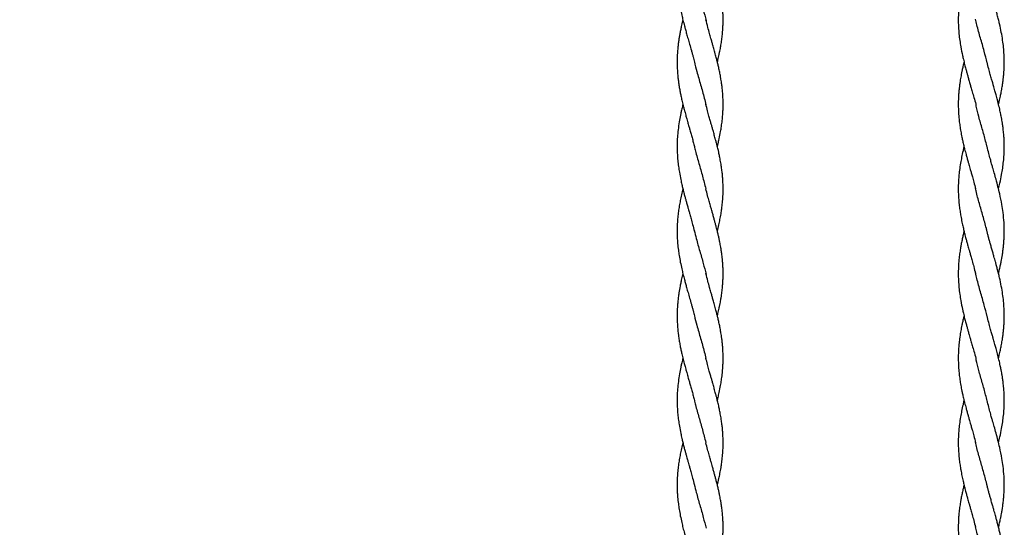
# Model space of a CAD drawing. Units: millimetres. Extents: x 2904 to 7849, y -4595 to 5768.
# Drawn here: x 5326 to 6097, y -1977 to -1580 of the extents above; entities that cross this region are included whole.
import ezdxf

# ---------------------------------------------------------------- set-up
doc = ezdxf.new("R2010")
doc.units = ezdxf.units.MM
doc.header["$PDSIZE"] = -1
doc.layers.add('TIPTAP', color=6, linetype='Continuous')
doc.layers.add('TIPTAP_DIM', color=9, linetype='Continuous')
doc.dimstyles.new('000000002E6C9198', dxfattribs={"dimscale": 100, "dimtxt": 1, "dimasz": 1, "dimexe": 1, "dimexo": 1, "dimgap": 1, "dimtad": 1, "dimdec": 0, "dimtxsty": 'Standard', "dimblk": 'OBLIQUE', "dimcen": 2.5, "dimdle": 1, "dimadec": 0, "dimazin": 0, "dimtfac": 1, "dimtdec": 0, "dimtmove": 0, "dimatfit": 3, "dimldrblk": 'OBLIQUE', "dimfxl": 1, "dimfxlon": 1, "dimarcsym": 0})

# ---------------------------------------------------------------- blocks, each defined once
blk = doc.blocks.new('_Oblique')
at = {"color": 0, "linetype": 'ByBlock', "lineweight": -2}
blk.add_line((-0.5, -0.5), (0.5, 0.5), dxfattribs=at)
blk = doc.blocks.new('*D8')
at = {"layer": 'Defpoints', "color": 0, "transparency": 16777216}
for p in [(5968.74, 4520.14), (3119.51, -4494.83), (5968.74, -4494.83)]:
    blk.add_point(p, dxfattribs=at)
at = {"layer": 'TIPTAP_DIM', "color": 0, "linetype": 'ByBlock', "lineweight": -2, "transparency": 16777216}
for p, q in [((3119.51, 4620.14), (3119.51, -4594.83)), ((3219.51, 4520.14), (3019.51, 4520.14)), ((3219.51, -4494.83), (3019.51, -4494.83))]:
    blk.add_line(p, q, dxfattribs=at)
at = {"layer": 'TIPTAP_DIM', "color": 0, "lineweight": -2, "transparency": 16777216, "xscale": 100, "yscale": 100, "zscale": 100}
for p, rotation in [((3119.51, 4520.14), 90), ((3119.51, -4494.83), 270)]:
    blk.add_blockref('_Oblique', p, dxfattribs=dict(at, rotation=rotation))
at = {"layer": 'TIPTAP_DIM', "color": 0, "transparency": 16777216, "insert": (2969.51, 12.66), "char_height": 100, "attachment_point": 5, "rotation": 90}
blk.add_mtext('9015', dxfattribs=at)
blk = doc.blocks.new('TSV205_top')
at = {"layer": 'TIPTAP', "linetype": 'Continuous', "lineweight": 25}
for points, knots in [([(-123.5, -1433.15), (-123.68, -1433.89), (-124.24, -1436.19), (-125.07, -1439.9), (-125.95, -1444.35), (-126.67, -1448.67), (-127.28, -1453.19), (-127.73, -1457.99), (-128, -1463.09), (-128.02, -1467.87), (-127.86, -1472.15), (-127.57, -1476.36), (-127.1, -1480.71), (-126.39, -1485.55), (-125.51, -1490.44), (-124.48, -1495.23), (-123.39, -1499.79), (-122.41, -1503.56), (-121.46, -1507.13), (-120.52, -1510.49), (-119.43, -1514.34), (-118.19, -1518.69), (-117.06, -1522.6), (-116.13, -1525.86), (-115.49, -1528.26), (-114.95, -1530.47), (-114.63, -1531.81), (-114.48, -1532.46)], [0, 0, 0, 0, 0.0220608, 0.0695863, 0.1117544, 0.1559794, 0.1999664, 0.2476831, 0.3000668, 0.3538742, 0.3928438, 0.429481, 0.4807979, 0.5235897, 0.5751655, 0.6282127, 0.6677127, 0.7127001, 0.741942, 0.7752175, 0.8140578, 0.8578274, 0.9065425, 0.9322759, 0.9561918, 0.9785168, 1, 1, 1, 1]), ([(-96.5, -1532.37), (-96.5, -1532.35), (-96.34, -1531.73), (-96.03, -1530.45), (-95.57, -1528.47), (-95.08, -1526.28), (-94.61, -1524.02), (-94.09, -1521.3), (-93.5, -1517.94), (-92.93, -1513.98), (-92.51, -1510.21), (-92.23, -1506.68), (-92.05, -1503.18), (-91.98, -1499.52), (-92.03, -1496.05), (-92.18, -1492.63), (-92.46, -1488.89), (-92.88, -1485.01), (-93.38, -1481.52), (-93.92, -1478.25), (-94.5, -1475.11), (-95.16, -1471.97), (-95.81, -1469.09), (-96.52, -1466.12), (-97.28, -1463.11), (-98.02, -1460.34), (-98.73, -1457.73), (-99.36, -1455.48), (-99.9, -1453.55), (-100.3, -1452.13), (-100.73, -1450.65), (-101.28, -1448.73), (-102.04, -1446.03), (-103.03, -1442.49), (-104.25, -1438.11), (-105.06, -1434.9), (-105.5, -1433.15)], [0, 0, 0, 0, 0.000592, 0.018873, 0.038595, 0.060449, 0.084966, 0.107121, 0.142736, 0.186318, 0.226528, 0.256924, 0.292402, 0.332528, 0.36839, 0.398137, 0.435934, 0.481634, 0.515, 0.541026, 0.580438, 0.60999, 0.636081, 0.66744, 0.699978, 0.72707, 0.751284, 0.778654, 0.795296, 0.809363, 0.821613, 0.840139, 0.867384, 0.903238, 0.947194, 1, 1, 1, 1]), ([(-114.58, -1465.71), (-114.06, -1467.82), (-112.75, -1473.19), (-110.27, -1481.82), (-107.6, -1491.09), (-106.08, -1497.1), (-105.39, -1499.85)], [0, 0, 0, 0, 0.185469, 0.471868, 0.75827, 1, 1, 1, 1]), ([(96.5, -1466.23), (96.44, -1466.48), (96.13, -1467.68), (95.6, -1469.98), (94.88, -1473.25), (94.22, -1476.54), (93.59, -1480.12), (93.02, -1483.99), (92.53, -1488.12), (92.21, -1492.17), (92.01, -1496.4), (91.98, -1500.72), (92.14, -1505.46), (92.5, -1510.32), (93.12, -1515.45), (94.03, -1521.15), (95.02, -1526.05), (96.07, -1530.65), (96.94, -1534.18), (97.86, -1537.66), (98.65, -1540.59), (99.26, -1542.77), (99.74, -1544.47), (100.14, -1545.88), (100.59, -1547.47), (101.18, -1549.52), (101.96, -1552.27), (103, -1555.88), (104.3, -1560.36), (105.23, -1563.65), (105.74, -1565.44)], [0, 0, 0, 0, 0.007462, 0.03635, 0.069429, 0.10618, 0.135964, 0.177586, 0.222763, 0.260846, 0.299631, 0.350724, 0.392675, 0.443397, 0.497483, 0.54709, 0.615759, 0.645352, 0.686399, 0.72236, 0.750552, 0.77479, 0.788314, 0.802142, 0.817282, 0.836314, 0.864181, 0.90064, 0.945946, 1, 1, 1, 1]), ([(123.49, -1565.44), (123.69, -1564.66), (124.21, -1562.56), (124.91, -1559.39), (125.56, -1556.25), (126.01, -1553.8), (126.42, -1551.43), (126.84, -1548.68), (127.25, -1545.52), (127.56, -1542.43), (127.78, -1539.56), (127.97, -1535.86), (128.04, -1531.54), (127.87, -1526.27), (127.46, -1520.96), (126.74, -1515.14), (125.7, -1509.03), (124.54, -1503.65), (123.46, -1499.09), (122.6, -1495.76), (121.8, -1492.76), (121.12, -1490.26), (120.51, -1488.07), (119.87, -1485.83), (119.14, -1483.28), (118.29, -1480.28), (117.43, -1477.25), (116.58, -1474.32), (115.84, -1471.59), (115.15, -1468.87), (114.72, -1467.11), (114.5, -1466.23)], [0, 0, 0, 0, 0.023653, 0.063344, 0.095529, 0.118653, 0.137373, 0.166777, 0.20164, 0.232615, 0.259961, 0.288064, 0.344497, 0.391412, 0.447937, 0.50452, 0.566293, 0.632798, 0.666873, 0.703724, 0.733398, 0.757558, 0.778974, 0.799527, 0.82542, 0.856003, 0.88995, 0.917156, 0.944622, 0.972227, 1, 1, 1, 1]), ([(-123.5, -1499.31), (-123.57, -1499.61), (-123.84, -1500.65), (-124.25, -1502.41), (-124.81, -1504.89), (-125.4, -1507.72), (-125.98, -1510.72), (-126.46, -1513.58), (-126.9, -1516.48), (-127.31, -1519.74), (-127.62, -1523), (-127.79, -1525.51), (-127.89, -1527.38), (-127.96, -1529.1), (-128.01, -1531.41), (-128, -1534.33), (-127.89, -1537.81), (-127.64, -1541.65), (-127.28, -1545.28), (-126.9, -1548.23), (-126.57, -1550.43), (-126.19, -1552.81), (-125.68, -1555.61), (-125.01, -1558.93), (-124.23, -1562.45), (-123.44, -1565.71), (-122.74, -1568.47), (-122.24, -1570.35), (-121.76, -1572.14), (-121.19, -1574.22), (-120.56, -1576.5), (-119.98, -1578.53), (-119.48, -1580.3), (-118.92, -1582.27), (-118.16, -1584.91), (-117.25, -1588.07), (-116.28, -1591.54), (-115.36, -1595.05), (-114.79, -1597.36), (-114.5, -1598.52)], [0, 0, 0, 0, 0.0091703, 0.0314931, 0.0529137, 0.084089, 0.1170854, 0.1433655, 0.1704224, 0.2047778, 0.2413351, 0.2688731, 0.2804822, 0.2977456, 0.3210192, 0.3507321, 0.386575, 0.4265165, 0.4665428, 0.4959887, 0.5152608, 0.5329993, 0.5680529, 0.5997661, 0.6329799, 0.6742699, 0.6983773, 0.7163153, 0.731213, 0.7524496, 0.7790995, 0.7999996, 0.8136009, 0.8325484, 0.8595436, 0.8935856, 0.9284783, 0.9640113, 1, 1, 1, 1]), ([(-96.51, -1598.5), (-96.32, -1597.74), (-95.81, -1595.71), (-94.94, -1591.8), (-94.04, -1587.32), (-93.27, -1582.58), (-92.69, -1578.2), (-92.32, -1574.12), (-92.1, -1570.51), (-91.99, -1567.13), (-92, -1563.49), (-92.14, -1559.6), (-92.4, -1555.85), (-92.69, -1552.9), (-92.96, -1550.72), (-93.16, -1549.23), (-93.4, -1547.58), (-93.73, -1545.5), (-94.22, -1542.7), (-94.87, -1539.43), (-95.6, -1536.14), (-96.3, -1533.17), (-96.89, -1530.78), (-97.43, -1528.72), (-97.93, -1526.83), (-98.47, -1524.83), (-99.02, -1522.84), (-99.54, -1520.98), (-100.11, -1518.95), (-100.78, -1516.6), (-101.65, -1513.57), (-102.73, -1509.77), (-104.07, -1504.91), (-104.99, -1501.3), (-105.5, -1499.31)], [0, 0, 0, 0, 0.022735, 0.061472, 0.118133, 0.158663, 0.20443, 0.250324, 0.282169, 0.313138, 0.353232, 0.393988, 0.431614, 0.466336, 0.482052, 0.496835, 0.511265, 0.531587, 0.559916, 0.595765, 0.630791, 0.659196, 0.685731, 0.702856, 0.72146, 0.742818, 0.763421, 0.781714, 0.798924, 0.824685, 0.853021, 0.89059, 0.939612, 1, 1, 1, 1]), ([(114.61, -1532.94), (113.85, -1529.95), (112.22, -1523.5), (109.36, -1513.6), (106.95, -1505.23), (105.79, -1500.31), (105.44, -1498.86)], [0, 0, 0, 0, 0.263093, 0.567405, 0.87174, 1, 1, 1, 1]), ([(-114.5, -1532.22), (-113.87, -1534.75), (-112.36, -1540.73), (-109.64, -1550.17), (-107.13, -1558.84), (-105.89, -1564.05), (-105.47, -1565.8)], [0, 0, 0, 0, 0.225726, 0.534434, 0.84318, 1, 1, 1, 1]), ([(96.51, -1532.36), (96.44, -1532.63), (96.07, -1534.1), (95.51, -1536.52), (94.86, -1539.48), (94.37, -1541.94), (93.96, -1544.2), (93.56, -1546.49), (93.19, -1548.93), (92.86, -1551.43), (92.57, -1554.02), (92.3, -1557.04), (92.07, -1560.88), (91.97, -1565.23), (92.05, -1569.47), (92.24, -1572.96), (92.46, -1575.71), (92.7, -1578.01), (92.95, -1580.17), (93.25, -1582.32), (93.59, -1584.52), (93.96, -1586.68), (94.37, -1588.94), (94.86, -1591.4), (95.5, -1594.36), (96.23, -1597.44), (96.93, -1600.25), (97.52, -1602.53), (98.14, -1604.84), (98.85, -1607.42), (99.59, -1610.09), (100.23, -1612.36), (100.81, -1614.4), (101.43, -1616.56), (102.19, -1619.21), (103.13, -1622.51), (104.28, -1626.71), (105.06, -1629.83), (105.5, -1631.59)], [0, 0, 0, 0, 0.007908, 0.044419, 0.073307, 0.097285, 0.118605, 0.14158, 0.16642, 0.192234, 0.217083, 0.244405, 0.283049, 0.333094, 0.376661, 0.411956, 0.438565, 0.459625, 0.481243, 0.503524, 0.524612, 0.547586, 0.568906, 0.592884, 0.621772, 0.658283, 0.685915, 0.706697, 0.727035, 0.755642, 0.784762, 0.807596, 0.824132, 0.84643, 0.872976, 0.904437, 0.946023, 1, 1, 1, 1]), ([(123.49, -1631.59), (123.86, -1630.06), (124.77, -1626.33), (125.87, -1620.9), (126.79, -1615.33), (127.43, -1610.17), (127.82, -1605.39), (128, -1600.94), (128.01, -1596.88), (127.88, -1592.85), (127.59, -1588.68), (127.19, -1584.87), (126.74, -1581.52), (126.35, -1579.06), (125.97, -1576.84), (125.5, -1574.37), (124.81, -1571), (123.85, -1566.8), (122.72, -1562.32), (121.64, -1558.29), (120.78, -1555.18), (120.11, -1552.82), (119.53, -1550.76), (118.87, -1548.43), (118.03, -1545.49), (116.99, -1541.82), (115.77, -1537.36), (114.94, -1534.12), (114.5, -1532.38)], [0, 0, 0, 0, 0.0463931, 0.1125215, 0.1640886, 0.2149491, 0.267924, 0.3084732, 0.3496973, 0.3916867, 0.4307211, 0.4755054, 0.5068297, 0.531743, 0.5498995, 0.5737694, 0.6064837, 0.6517383, 0.7006556, 0.7420468, 0.773545, 0.7947253, 0.8131393, 0.8360645, 0.8650655, 0.9020061, 0.9472235, 1, 1, 1, 1]), ([(-123.5, -1565.44), (-123.56, -1565.7), (-123.78, -1566.58), (-124.14, -1568.11), (-124.64, -1570.25), (-125.33, -1573.47), (-126.21, -1578.06), (-127.09, -1583.77), (-127.69, -1589.61), (-128, -1595.25), (-128.02, -1600.22), (-127.84, -1604.91), (-127.5, -1609.36), (-126.97, -1613.98), (-126.21, -1618.97), (-125.31, -1623.7), (-124.39, -1627.89), (-123.57, -1631.3), (-122.79, -1634.4), (-122.02, -1637.33), (-121.3, -1639.96), (-120.68, -1642.18), (-120.15, -1644.08), (-119.73, -1645.55), (-119.29, -1647.1), (-118.73, -1649.05), (-117.96, -1651.75), (-116.97, -1655.3), (-115.75, -1659.69), (-114.94, -1662.91), (-114.5, -1664.66)], [0, 0, 0, 0, 0.007883, 0.026537, 0.046355, 0.072555, 0.123907, 0.185077, 0.24505, 0.300231, 0.355365, 0.396573, 0.442548, 0.48964, 0.535637, 0.593703, 0.632357, 0.662382, 0.696879, 0.726117, 0.750728, 0.7767, 0.793162, 0.807963, 0.821285, 0.839924, 0.867057, 0.903017, 0.947188, 1, 1, 1, 1]), ([(-96.5, -1664.66), (-96.1, -1663), (-95.38, -1659.98), (-94.43, -1655.45), (-93.67, -1651.24), (-93, -1646.84), (-92.48, -1642.24), (-92.1, -1637.23), (-91.97, -1632.39), (-92.04, -1627.93), (-92.23, -1624.14), (-92.52, -1620.61), (-92.91, -1617.13), (-93.36, -1613.94), (-93.81, -1611.18), (-94.19, -1609.07), (-94.56, -1607.17), (-94.91, -1605.45), (-95.29, -1603.64), (-95.83, -1601.24), (-96.49, -1598.54), (-97.21, -1595.71), (-97.97, -1592.79), (-98.86, -1589.52), (-99.79, -1586.24), (-100.6, -1583.37), (-101.34, -1580.75), (-102.17, -1577.89), (-103.15, -1574.41), (-104.3, -1570.19), (-105.08, -1567.12), (-105.5, -1565.45)], [0, 0, 0, 0, 0.050042, 0.091321, 0.136993, 0.177039, 0.224324, 0.275254, 0.328544, 0.371218, 0.411051, 0.443338, 0.477304, 0.516093, 0.539595, 0.560772, 0.579861, 0.596921, 0.61269, 0.63451, 0.669397, 0.694519, 0.719921, 0.757701, 0.793126, 0.819347, 0.844326, 0.872141, 0.906365, 0.949012, 1, 1, 1, 1]), ([(105.74, -1565.44), (105.74, -1565.57), (105.74, -1565.82), (105.77, -1566.21), (105.82, -1566.59), (105.86, -1566.85), (105.89, -1566.98)], [0, 0, 0, 0, 0.254112, 0.5056, 0.754278, 1, 1, 1, 1]), ([(114.56, -1598.97), (114.18, -1597.4), (113.05, -1592.63), (110.77, -1584.66), (108.13, -1575.55), (106.6, -1569.64), (105.9, -1566.94)], [0, 0, 0, 0, 0.146875, 0.446788, 0.74672, 1, 1, 1, 1]), ([(-114.51, -1598.23), (-114.21, -1599.49), (-113.16, -1604.02), (-110.92, -1611.8), (-108.11, -1621.58), (-106.41, -1628.09), (-105.56, -1631.35)], [0, 0, 0, 0, 0.11444, 0.409625, 0.704811, 1, 1, 1, 1]), ([(96.5, -1598.51), (96.47, -1598.65), (96.18, -1599.77), (95.54, -1602.54), (94.62, -1606.69), (93.69, -1611.75), (92.94, -1616.75), (92.42, -1621.63), (92.09, -1626.41), (91.97, -1630.96), (92.04, -1635.55), (92.29, -1640.09), (92.73, -1644.62), (93.31, -1648.98), (94, -1653.18), (94.82, -1657.34), (95.7, -1661.36), (96.49, -1664.65), (97.17, -1667.33), (97.83, -1669.85), (98.54, -1672.46), (99.24, -1674.97), (99.84, -1677.11), (100.4, -1679.09), (101.06, -1681.41), (101.91, -1684.37), (102.96, -1688.09), (104.2, -1692.63), (105.04, -1695.93), (105.5, -1697.72)], [0, 0, 0, 0, 0.00449, 0.033857, 0.083629, 0.12997, 0.186705, 0.23459, 0.277312, 0.330649, 0.373065, 0.416965, 0.468075, 0.509821, 0.54815, 0.59527, 0.635493, 0.669577, 0.694776, 0.716455, 0.745793, 0.773555, 0.792324, 0.810552, 0.833537, 0.862597, 0.899926, 0.945983, 1, 1, 1, 1]), ([(123.5, -1697.71), (123.78, -1696.57), (124.33, -1694.32), (125.02, -1691.18), (125.58, -1688.4), (126.06, -1685.84), (126.54, -1682.99), (127.01, -1679.73), (127.42, -1676.18), (127.73, -1672.63), (127.93, -1669.07), (128.05, -1664.19), (127.88, -1657.86), (127.2, -1650.63), (126.04, -1643.08), (124.67, -1636.35), (123.06, -1629.75), (121.61, -1624.31), (120.41, -1620), (119.52, -1616.88), (118.85, -1614.53), (118.03, -1611.65), (117.01, -1608.03), (115.77, -1603.55), (114.95, -1600.29), (114.5, -1598.51)], [0, 0, 0, 0, 0.034413, 0.068122, 0.094926, 0.118482, 0.145557, 0.181076, 0.217036, 0.252383, 0.288272, 0.324751, 0.400807, 0.480451, 0.542554, 0.628945, 0.683977, 0.742048, 0.793277, 0.814388, 0.836502, 0.864469, 0.901229, 0.946177, 1, 1, 1, 1]), ([(-123.5, -1631.58), (-123.68, -1632.31), (-124.24, -1634.62), (-125.07, -1638.33), (-125.95, -1642.77), (-126.67, -1647.1), (-127.28, -1651.62), (-127.73, -1656.42), (-128, -1661.52), (-128.02, -1666.29), (-127.86, -1670.57), (-127.57, -1674.79), (-127.1, -1679.14), (-126.39, -1683.98), (-125.51, -1688.87), (-124.48, -1693.65), (-123.39, -1698.22), (-122.41, -1701.99), (-121.46, -1705.56), (-120.52, -1708.92), (-119.43, -1712.76), (-118.19, -1717.12), (-117.06, -1721.03), (-116.13, -1724.29), (-115.49, -1726.69), (-114.95, -1728.89), (-114.63, -1730.23), (-114.48, -1730.89)], [0, 0, 0, 0, 0.022061, 0.069586, 0.111754, 0.155979, 0.199966, 0.247683, 0.300067, 0.353874, 0.392844, 0.429481, 0.480798, 0.52359, 0.575165, 0.628213, 0.667713, 0.7127, 0.741942, 0.775218, 0.814058, 0.857827, 0.906542, 0.932276, 0.956192, 0.978517, 1, 1, 1, 1]), ([(-96.5, -1730.8), (-96.5, -1730.78), (-96.34, -1730.15), (-96.03, -1728.88), (-95.57, -1726.9), (-95.08, -1724.71), (-94.61, -1722.44), (-94.09, -1719.72), (-93.5, -1716.37), (-92.93, -1712.41), (-92.51, -1708.63), (-92.23, -1705.11), (-92.05, -1701.61), (-91.98, -1697.95), (-92.03, -1694.47), (-92.18, -1691.06), (-92.46, -1687.32), (-92.88, -1683.44), (-93.38, -1679.95), (-93.92, -1676.68), (-94.5, -1673.54), (-95.16, -1670.39), (-95.81, -1667.52), (-96.52, -1664.54), (-97.28, -1661.53), (-98.02, -1658.76), (-98.73, -1656.16), (-99.36, -1653.9), (-99.9, -1651.98), (-100.3, -1650.56), (-100.73, -1649.08), (-101.28, -1647.16), (-102.04, -1644.46), (-103.03, -1640.92), (-104.25, -1636.54), (-105.06, -1633.33), (-105.5, -1631.57)], [0, 0, 0, 0, 0.0005915, 0.0188731, 0.0385946, 0.0604493, 0.0849658, 0.107121, 0.1427363, 0.1863177, 0.2265277, 0.2569244, 0.2924023, 0.3325276, 0.3683896, 0.3981373, 0.435934, 0.4816337, 0.5150004, 0.5410261, 0.5804383, 0.6099895, 0.6360813, 0.66744, 0.6999778, 0.7270697, 0.7512839, 0.7786539, 0.7952958, 0.8093625, 0.8216133, 0.8401385, 0.8673836, 0.9032378, 0.9471941, 1, 1, 1, 1]), ([(114.52, -1664.93), (114.34, -1664.14), (113.41, -1660.08), (111.31, -1652.76), (108.55, -1642.98), (106.48, -1635.8), (105.6, -1631.88), (105.45, -1631.21)], [0, 0, 0, 0, 0.070945, 0.360931, 0.65092, 0.940912, 1, 1, 1, 1]), ([(-114.58, -1664.14), (-114.06, -1666.25), (-112.75, -1671.62), (-110.27, -1680.25), (-107.6, -1689.52), (-106.08, -1695.53), (-105.39, -1698.28)], [0, 0, 0, 0, 0.185469, 0.471868, 0.75827, 1, 1, 1, 1]), ([(96.5, -1664.66), (96.44, -1664.91), (96.13, -1666.11), (95.6, -1668.41), (94.88, -1671.67), (94.22, -1674.97), (93.59, -1678.55), (93.02, -1682.41), (92.53, -1686.55), (92.21, -1690.59), (92.01, -1694.82), (91.98, -1699.15), (92.14, -1703.89), (92.5, -1708.75), (93.12, -1713.88), (94.03, -1719.57), (95.02, -1724.47), (96.07, -1729.08), (96.94, -1732.61), (97.86, -1736.09), (98.65, -1739.01), (99.26, -1741.19), (99.74, -1742.9), (100.14, -1744.31), (100.59, -1745.89), (101.18, -1747.94), (101.96, -1750.69), (103, -1754.31), (104.3, -1758.79), (105.23, -1762.08), (105.74, -1763.87)], [0, 0, 0, 0, 0.007462, 0.03635, 0.069429, 0.10618, 0.135964, 0.177586, 0.222763, 0.260846, 0.299631, 0.350724, 0.392675, 0.443397, 0.497483, 0.54709, 0.615759, 0.645352, 0.686399, 0.72236, 0.750552, 0.77479, 0.788314, 0.802142, 0.817282, 0.836314, 0.864181, 0.90064, 0.945946, 1, 1, 1, 1]), ([(123.49, -1763.87), (123.69, -1763.08), (124.21, -1760.99), (124.91, -1757.82), (125.56, -1754.67), (126.01, -1752.22), (126.42, -1749.86), (126.84, -1747.11), (127.25, -1743.95), (127.56, -1740.86), (127.78, -1737.99), (127.97, -1734.29), (128.04, -1729.96), (127.87, -1724.69), (127.46, -1719.38), (126.74, -1713.57), (125.7, -1707.45), (124.54, -1702.07), (123.46, -1697.52), (122.6, -1694.19), (121.8, -1691.18), (121.12, -1688.69), (120.51, -1686.5), (119.87, -1684.25), (119.14, -1681.7), (118.29, -1678.71), (117.43, -1675.68), (116.58, -1672.75), (115.84, -1670.01), (115.15, -1667.29), (114.72, -1665.54), (114.5, -1664.66)], [0, 0, 0, 0, 0.023653, 0.063344, 0.095529, 0.118653, 0.137373, 0.166777, 0.20164, 0.232615, 0.259961, 0.288064, 0.344497, 0.391412, 0.447937, 0.50452, 0.566293, 0.632798, 0.666873, 0.703724, 0.733398, 0.757558, 0.778974, 0.799527, 0.82542, 0.856003, 0.88995, 0.917156, 0.944622, 0.972227, 1, 1, 1, 1]), ([(-123.5, -1697.73), (-123.57, -1698.04), (-123.84, -1699.08), (-124.25, -1700.83), (-124.81, -1703.31), (-125.4, -1706.15), (-125.98, -1709.14), (-126.46, -1712), (-126.9, -1714.91), (-127.31, -1718.16), (-127.62, -1721.43), (-127.79, -1723.94), (-127.89, -1725.8), (-127.96, -1727.52), (-128.01, -1729.84), (-128, -1732.75), (-127.89, -1736.24), (-127.64, -1740.07), (-127.28, -1743.71), (-126.9, -1746.66), (-126.57, -1748.86), (-126.19, -1751.24), (-125.68, -1754.04), (-125.01, -1757.36), (-124.23, -1760.87), (-123.44, -1764.14), (-122.74, -1766.9), (-122.24, -1768.78), (-121.76, -1770.57), (-121.19, -1772.65), (-120.56, -1774.93), (-119.98, -1776.95), (-119.48, -1778.72), (-118.92, -1780.69), (-118.16, -1783.33), (-117.25, -1786.5), (-116.28, -1789.97), (-115.36, -1793.48), (-114.79, -1795.78), (-114.5, -1796.95)], [0, 0, 0, 0, 0.0091703, 0.0314931, 0.0529137, 0.084089, 0.1170854, 0.1433655, 0.1704224, 0.2047778, 0.2413351, 0.2688731, 0.2804822, 0.2977456, 0.3210192, 0.3507321, 0.386575, 0.4265165, 0.4665428, 0.4959887, 0.5152608, 0.5329993, 0.5680529, 0.5997661, 0.6329799, 0.6742699, 0.6983773, 0.7163153, 0.731213, 0.7524496, 0.7790995, 0.7999996, 0.8136009, 0.8325484, 0.8595436, 0.8935856, 0.9284783, 0.9640113, 1, 1, 1, 1]), ([(-96.51, -1796.92), (-96.32, -1796.17), (-95.81, -1794.14), (-94.94, -1790.23), (-94.04, -1785.74), (-93.27, -1781.01), (-92.69, -1776.63), (-92.32, -1772.55), (-92.1, -1768.93), (-91.99, -1765.55), (-92, -1761.91), (-92.14, -1758.03), (-92.4, -1754.28), (-92.69, -1751.33), (-92.96, -1749.15), (-93.16, -1747.65), (-93.4, -1746.01), (-93.73, -1743.92), (-94.22, -1741.13), (-94.87, -1737.85), (-95.6, -1734.57), (-96.3, -1731.59), (-96.89, -1729.21), (-97.43, -1727.15), (-97.93, -1725.26), (-98.47, -1723.26), (-99.02, -1721.26), (-99.54, -1719.41), (-100.11, -1717.38), (-100.78, -1715.02), (-101.65, -1712), (-102.73, -1708.19), (-104.07, -1703.34), (-104.99, -1699.73), (-105.5, -1697.73)], [0, 0, 0, 0, 0.022735, 0.0614716, 0.1181329, 0.1586631, 0.2044302, 0.2503238, 0.2821694, 0.3131377, 0.353232, 0.3939881, 0.4316145, 0.4663361, 0.4820525, 0.4968346, 0.5112647, 0.5315868, 0.5599156, 0.5957651, 0.6307909, 0.6591964, 0.6857312, 0.7028564, 0.7214597, 0.7428183, 0.7634208, 0.7817143, 0.7989238, 0.8246854, 0.8530211, 0.8905898, 0.9396125, 1, 1, 1, 1]), ([(114.61, -1731.36), (113.85, -1728.37), (112.22, -1721.93), (109.36, -1712.02), (106.95, -1703.65), (105.79, -1698.74), (105.44, -1697.28)], [0, 0, 0, 0, 0.263093, 0.567405, 0.87174, 1, 1, 1, 1]), ([(-114.5, -1730.65), (-113.87, -1733.18), (-112.36, -1739.16), (-109.64, -1748.6), (-107.13, -1757.26), (-105.89, -1762.47), (-105.47, -1764.23)], [0, 0, 0, 0, 0.225726, 0.534434, 0.84318, 1, 1, 1, 1]), ([(96.51, -1730.79), (96.44, -1731.05), (96.07, -1732.52), (95.51, -1734.95), (94.86, -1737.91), (94.37, -1740.37), (93.96, -1742.63), (93.56, -1744.92), (93.19, -1747.35), (92.86, -1749.86), (92.57, -1752.45), (92.3, -1755.46), (92.07, -1759.3), (91.97, -1763.66), (92.05, -1767.89), (92.24, -1771.38), (92.46, -1774.14), (92.7, -1776.44), (92.95, -1778.59), (93.25, -1780.75), (93.59, -1782.94), (93.96, -1785.11), (94.37, -1787.37), (94.86, -1789.83), (95.5, -1792.79), (96.23, -1795.87), (96.93, -1798.68), (97.52, -1800.96), (98.14, -1803.26), (98.85, -1805.85), (99.59, -1808.52), (100.23, -1810.78), (100.81, -1812.83), (101.43, -1814.99), (102.19, -1817.64), (103.13, -1820.94), (104.28, -1825.14), (105.06, -1828.26), (105.5, -1830.02)], [0, 0, 0, 0, 0.0079081, 0.0444189, 0.0733068, 0.0972851, 0.1186054, 0.1415795, 0.1664202, 0.1922343, 0.2170828, 0.2444049, 0.2830492, 0.3330943, 0.3766615, 0.4119557, 0.4385655, 0.4596254, 0.4812435, 0.5035236, 0.5246117, 0.5475858, 0.5689061, 0.5928844, 0.6217723, 0.6582831, 0.6859146, 0.7066966, 0.7270348, 0.7556416, 0.7847621, 0.8075958, 0.8241324, 0.8464297, 0.8729758, 0.9044372, 0.9460233, 1, 1, 1, 1]), ([(123.49, -1830.02), (123.86, -1828.48), (124.77, -1824.76), (125.87, -1819.33), (126.79, -1813.76), (127.43, -1808.6), (127.82, -1803.81), (128, -1799.37), (128.01, -1795.31), (127.88, -1791.28), (127.59, -1787.11), (127.19, -1783.29), (126.74, -1779.95), (126.35, -1777.48), (125.97, -1775.27), (125.5, -1772.8), (124.81, -1769.43), (123.85, -1765.23), (122.72, -1760.74), (121.64, -1756.71), (120.78, -1753.6), (120.11, -1751.25), (119.53, -1749.18), (118.87, -1746.86), (118.03, -1743.92), (116.99, -1740.24), (115.77, -1735.79), (114.94, -1732.55), (114.5, -1730.81)], [0, 0, 0, 0, 0.046393, 0.112521, 0.164089, 0.214949, 0.267924, 0.308473, 0.349697, 0.391687, 0.430721, 0.475505, 0.50683, 0.531743, 0.549899, 0.573769, 0.606484, 0.651738, 0.700656, 0.742047, 0.773545, 0.794725, 0.813139, 0.836065, 0.865065, 0.902006, 0.947223, 1, 1, 1, 1]), ([(-123.5, -1763.86), (-123.56, -1764.12), (-123.78, -1765), (-124.14, -1766.54), (-124.64, -1768.67), (-125.33, -1771.89), (-126.21, -1776.48), (-127.09, -1782.19), (-127.69, -1788.04), (-128, -1793.68), (-128.02, -1798.64), (-127.84, -1803.34), (-127.5, -1807.79), (-126.97, -1812.4), (-126.21, -1817.4), (-125.31, -1822.12), (-124.39, -1826.32), (-123.57, -1829.73), (-122.79, -1832.83), (-122.02, -1835.75), (-121.3, -1838.39), (-120.68, -1840.61), (-120.15, -1842.5), (-119.73, -1843.98), (-119.29, -1845.52), (-118.73, -1847.48), (-117.96, -1850.18), (-116.97, -1853.73), (-115.75, -1858.12), (-114.94, -1861.34), (-114.5, -1863.09)], [0, 0, 0, 0, 0.007883, 0.026537, 0.046355, 0.072555, 0.123907, 0.185077, 0.24505, 0.300231, 0.355365, 0.396573, 0.442548, 0.48964, 0.535637, 0.593703, 0.632357, 0.662382, 0.696879, 0.726117, 0.750728, 0.7767, 0.793162, 0.807963, 0.821285, 0.839924, 0.867057, 0.903017, 0.947188, 1, 1, 1, 1]), ([(-96.5, -1863.08), (-96.1, -1861.43), (-95.38, -1858.4), (-94.43, -1853.87), (-93.67, -1849.66), (-93, -1845.27), (-92.48, -1840.67), (-92.1, -1835.65), (-91.97, -1830.81), (-92.04, -1826.36), (-92.23, -1822.56), (-92.52, -1819.04), (-92.91, -1815.56), (-93.36, -1812.37), (-93.81, -1809.61), (-94.19, -1807.49), (-94.56, -1805.6), (-94.91, -1803.88), (-95.29, -1802.07), (-95.83, -1799.67), (-96.49, -1796.96), (-97.21, -1794.14), (-97.97, -1791.21), (-98.86, -1787.95), (-99.79, -1784.66), (-100.6, -1781.79), (-101.34, -1779.18), (-102.17, -1776.31), (-103.15, -1772.84), (-104.3, -1768.62), (-105.08, -1765.55), (-105.5, -1763.87)], [0, 0, 0, 0, 0.0500416, 0.091321, 0.1369932, 0.1770387, 0.2243241, 0.2752541, 0.3285439, 0.3712176, 0.411051, 0.4433383, 0.4773039, 0.5160926, 0.5395948, 0.5607723, 0.579861, 0.5969212, 0.6126902, 0.6345101, 0.6693971, 0.6945186, 0.7199207, 0.7577012, 0.793126, 0.8193472, 0.8443263, 0.8721412, 0.9063654, 0.9490122, 1, 1, 1, 1]), ([(105.74, -1763.87), (105.74, -1764), (105.74, -1764.25), (105.77, -1764.63), (105.82, -1765.02), (105.86, -1765.28), (105.89, -1765.41)], [0, 0, 0, 0, 0.254112, 0.5056, 0.754278, 1, 1, 1, 1]), ([(114.56, -1797.39), (114.18, -1795.83), (113.05, -1791.05), (110.77, -1783.08), (108.13, -1773.97), (106.6, -1768.07), (105.9, -1765.36)], [0, 0, 0, 0, 0.146875, 0.446788, 0.74672, 1, 1, 1, 1]), ([(-114.51, -1796.65), (-114.21, -1797.92), (-113.16, -1802.44), (-110.92, -1810.22), (-108.11, -1820), (-106.41, -1826.52), (-105.56, -1829.78)], [0, 0, 0, 0, 0.11444, 0.409625, 0.704811, 1, 1, 1, 1]), ([(96.5, -1796.93), (96.47, -1797.08), (96.18, -1798.2), (95.54, -1800.97), (94.62, -1805.12), (93.69, -1810.18), (92.94, -1815.18), (92.42, -1820.06), (92.09, -1824.83), (91.97, -1829.39), (92.04, -1833.97), (92.29, -1838.51), (92.73, -1843.05), (93.31, -1847.41), (94, -1851.61), (94.82, -1855.77), (95.7, -1859.79), (96.49, -1863.08), (97.17, -1865.76), (97.83, -1868.28), (98.54, -1870.88), (99.24, -1873.39), (99.84, -1875.54), (100.4, -1877.52), (101.06, -1879.84), (101.91, -1882.8), (102.96, -1886.52), (104.2, -1891.06), (105.04, -1894.36), (105.5, -1896.15)], [0, 0, 0, 0, 0.00449, 0.033857, 0.083629, 0.12997, 0.186705, 0.23459, 0.277312, 0.330649, 0.373065, 0.416965, 0.468075, 0.509821, 0.54815, 0.59527, 0.635493, 0.669577, 0.694776, 0.716455, 0.745793, 0.773555, 0.792324, 0.810552, 0.833537, 0.862597, 0.899926, 0.945983, 1, 1, 1, 1]), ([(123.5, -1896.14), (123.78, -1895), (124.33, -1892.75), (125.02, -1889.61), (125.58, -1886.82), (126.06, -1884.26), (126.54, -1881.41), (127.01, -1878.15), (127.42, -1874.61), (127.73, -1871.05), (127.93, -1867.49), (128.05, -1862.61), (127.88, -1856.29), (127.2, -1849.06), (126.04, -1841.51), (124.67, -1834.77), (123.06, -1828.17), (121.61, -1822.74), (120.41, -1818.43), (119.52, -1815.3), (118.85, -1812.95), (118.03, -1810.08), (117.01, -1806.45), (115.77, -1801.98), (114.95, -1798.71), (114.5, -1796.93)], [0, 0, 0, 0, 0.034413, 0.068122, 0.094926, 0.118482, 0.145557, 0.181076, 0.217036, 0.252383, 0.288272, 0.324751, 0.400807, 0.480451, 0.542554, 0.628945, 0.683977, 0.742048, 0.793277, 0.814388, 0.836502, 0.864469, 0.901229, 0.946177, 1, 1, 1, 1]), ([(-123.5, -1830.01), (-123.68, -1830.74), (-124.24, -1833.05), (-125.07, -1836.76), (-125.95, -1841.2), (-126.67, -1845.53), (-127.28, -1850.04), (-127.73, -1854.85), (-128, -1859.95), (-128.02, -1864.72), (-127.86, -1869), (-127.57, -1873.21), (-127.1, -1877.56), (-126.39, -1882.41), (-125.51, -1887.29), (-124.48, -1892.08), (-123.39, -1896.64), (-122.41, -1900.42), (-121.46, -1903.98), (-120.52, -1907.35), (-119.43, -1911.19), (-118.19, -1915.55), (-117.06, -1919.45), (-116.13, -1922.72), (-115.49, -1925.11), (-114.95, -1927.32), (-114.63, -1928.66), (-114.48, -1929.31)], [0, 0, 0, 0, 0.022061, 0.069586, 0.111754, 0.155979, 0.199966, 0.247683, 0.300067, 0.353874, 0.392844, 0.429481, 0.480798, 0.52359, 0.575165, 0.628213, 0.667713, 0.7127, 0.741942, 0.775218, 0.814058, 0.857827, 0.906542, 0.932276, 0.956192, 0.978517, 1, 1, 1, 1]), ([(-96.5, -1929.22), (-96.5, -1929.2), (-96.34, -1928.58), (-96.03, -1927.3), (-95.57, -1925.32), (-95.08, -1923.14), (-94.61, -1920.87), (-94.09, -1918.15), (-93.5, -1914.79), (-92.93, -1910.84), (-92.51, -1907.06), (-92.23, -1903.54), (-92.05, -1900.03), (-91.98, -1896.37), (-92.03, -1892.9), (-92.18, -1889.49), (-92.46, -1885.74), (-92.88, -1881.86), (-93.38, -1878.37), (-93.92, -1875.11), (-94.5, -1871.97), (-95.16, -1868.82), (-95.81, -1865.95), (-96.52, -1862.97), (-97.28, -1859.96), (-98.02, -1857.19), (-98.73, -1854.59), (-99.36, -1852.33), (-99.9, -1850.41), (-100.3, -1848.99), (-100.73, -1847.5), (-101.28, -1845.58), (-102.04, -1842.89), (-103.03, -1839.35), (-104.25, -1834.96), (-105.06, -1831.75), (-105.5, -1830)], [0, 0, 0, 0, 0.000592, 0.018873, 0.038595, 0.060449, 0.084966, 0.107121, 0.142736, 0.186318, 0.226528, 0.256924, 0.292402, 0.332528, 0.36839, 0.398137, 0.435934, 0.481634, 0.515, 0.541026, 0.580438, 0.60999, 0.636081, 0.66744, 0.699978, 0.72707, 0.751284, 0.778654, 0.795296, 0.809363, 0.821613, 0.840139, 0.867384, 0.903238, 0.947194, 1, 1, 1, 1]), ([(114.52, -1863.36), (114.34, -1862.56), (113.41, -1858.5), (111.31, -1851.19), (108.55, -1841.41), (106.48, -1834.23), (105.6, -1830.3), (105.45, -1829.64)], [0, 0, 0, 0, 0.070945, 0.360931, 0.65092, 0.940912, 1, 1, 1, 1]), ([(-114.58, -1862.56), (-114.06, -1864.67), (-112.75, -1870.04), (-110.27, -1878.67), (-107.6, -1887.94), (-106.08, -1893.95), (-105.39, -1896.71)], [0, 0, 0, 0, 0.185469, 0.471868, 0.75827, 1, 1, 1, 1]), ([(96.5, -1863.09), (96.44, -1863.33), (96.13, -1864.54), (95.6, -1866.83), (94.88, -1870.1), (94.22, -1873.4), (93.59, -1876.97), (93.02, -1880.84), (92.53, -1884.97), (92.21, -1889.02), (92.01, -1893.25), (91.98, -1897.58), (92.14, -1902.31), (92.5, -1907.17), (93.12, -1912.31), (94.03, -1918), (95.02, -1922.9), (96.07, -1927.51), (96.94, -1931.03), (97.86, -1934.51), (98.65, -1937.44), (99.26, -1939.62), (99.74, -1941.33), (100.14, -1942.73), (100.59, -1944.32), (101.18, -1946.37), (101.96, -1949.12), (103, -1952.73), (104.3, -1957.22), (105.23, -1960.51), (105.74, -1962.29)], [0, 0, 0, 0, 0.0074622, 0.0363504, 0.0694288, 0.1061803, 0.1359643, 0.1775862, 0.2227627, 0.2608459, 0.2996311, 0.3507243, 0.3926746, 0.4433972, 0.4974833, 0.54709, 0.6157587, 0.645352, 0.6863991, 0.7223601, 0.7505524, 0.7747905, 0.7883141, 0.8021421, 0.817282, 0.8363144, 0.864181, 0.90064, 0.9459456, 1, 1, 1, 1]), ([(123.49, -1962.29), (123.69, -1961.51), (124.21, -1959.41), (124.91, -1956.25), (125.56, -1953.1), (126.01, -1950.65), (126.42, -1948.29), (126.84, -1945.53), (127.25, -1942.37), (127.56, -1939.29), (127.78, -1936.42), (127.97, -1932.71), (128.04, -1928.39), (127.87, -1923.12), (127.46, -1917.81), (126.74, -1911.99), (125.7, -1905.88), (124.54, -1900.5), (123.46, -1895.94), (122.6, -1892.61), (121.8, -1889.61), (121.12, -1887.12), (120.51, -1884.92), (119.87, -1882.68), (119.14, -1880.13), (118.29, -1877.13), (117.43, -1874.1), (116.58, -1871.17), (115.84, -1868.44), (115.15, -1865.72), (114.72, -1863.96), (114.5, -1863.08)], [0, 0, 0, 0, 0.023653, 0.063344, 0.095529, 0.118653, 0.137373, 0.166777, 0.20164, 0.232615, 0.259961, 0.288064, 0.344497, 0.391412, 0.447937, 0.50452, 0.566293, 0.632798, 0.666873, 0.703724, 0.733398, 0.757558, 0.778974, 0.799527, 0.82542, 0.856003, 0.88995, 0.917156, 0.944622, 0.972227, 1, 1, 1, 1]), ([(114.61, -1929.79), (113.85, -1926.8), (112.22, -1920.35), (109.36, -1910.45), (106.95, -1902.08), (105.79, -1897.17), (105.44, -1895.71)], [0, 0, 0, 0, 0.263093, 0.567405, 0.87174, 1, 1, 1, 1])]:
    blk.add_open_spline(points, degree=3, knots=knots, dxfattribs=at)

msp = doc.modelspace()

# ---------------------------------------------------------------- block references
msp.add_blockref('TSV205_top', (5968.74, -80.86))

# ---------------------------------------------------------------- dimensions: what is measured, and where the dimension line sits
at = {"layer": 'TIPTAP_DIM'}
dim = msp.add_linear_dim(base=(3119.51, -4494.83), p1=(5968.74, 4520.14), p2=(5968.74, -4494.83), angle=90, dimstyle='000000002E6C9198', dxfattribs=at)
dim.commit()
dim.dimension.update_dxf_attribs({"geometry": '*D8', "text_midpoint": (2969.51, 12.66)})

doc.saveas('drawing.dxf')
